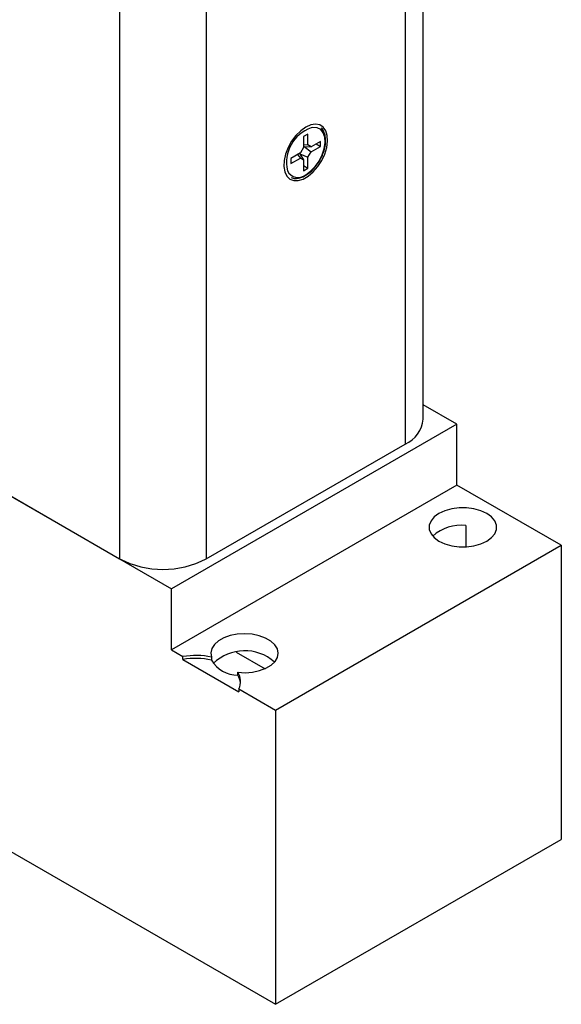
# Model space of a CAD drawing. Units: inches. Extents: x 1.8 to 16, y 1.5 to 10.6.
# Drawn here: x 14.5 to 16, y 3 to 5.8 of the extents above; entities that cross this region are included whole.
import ezdxf

# ---------------------------------------------------------------- set-up
doc = ezdxf.new("R2010")
doc.units = ezdxf.units.IN
doc.header["$MEASUREMENT"] = 0

msp = doc.modelspace()

# ---------------------------------------------------------------- linework, layer by layer
at = {"color": 7, "linetype": 'Continuous', "lineweight": 25}
for p, q in [((15.6361, 4.6683), (15.6361, 7.7149)), ((14.7944, 7.3271), (14.7944, 4.2805)), ((12.7749, 5.4464), (14.7944, 4.2805)), ((15.3167, 5.4589), (15.3044, 5.4519)), ((15.3044, 5.4519), (15.3044, 5.4217)), ((15.3167, 5.4288), (15.3167, 5.4589)), ((15.3514, 5.4389), (15.3253, 5.4238)), ((15.3514, 5.4247), (15.3514, 5.4389)), ((15.3044, 5.4217), (15.2958, 5.4067)), ((15.3044, 5.4305), (15.3167, 5.4288)), ((15.3044, 5.4253), (15.3059, 5.425)), ((15.3059, 5.425), (15.3253, 5.4238)), ((15.3059, 5.425), (15.3253, 5.4096)), ((15.3253, 5.4238), (15.3167, 5.4288)), ((15.3167, 5.3946), (15.3253, 5.4096)), ((15.3253, 5.4096), (15.3514, 5.4247)), ((15.3392, 5.4318), (15.3514, 5.4247)), ((15.2958, 5.4067), (15.2696, 5.3916)), ((15.2696, 5.3775), (15.2958, 5.3925)), ((15.2696, 5.3916), (15.2696, 5.3775)), ((15.2881, 5.4023), (15.2958, 5.3925)), ((15.2927, 5.4049), (15.2937, 5.4038)), ((15.2937, 5.4038), (15.3044, 5.3875)), ((15.2937, 5.4038), (15.3167, 5.3946)), ((15.2958, 5.3925), (15.3044, 5.3875)), ((15.3044, 5.3875), (15.3044, 5.3574)), ((15.3167, 5.3645), (15.3167, 5.3946)), ((15.3044, 5.3716), (15.3167, 5.3645)), ((15.3044, 5.3574), (15.3167, 5.3645)), ((13.9868, 4.7459), (14.9379, 4.1969)), ((15.7299, 4.6541), (15.6361, 4.7082)), ((15.7299, 4.6541), (14.9379, 4.1969)), ((15.7299, 4.485), (15.7299, 4.6541)), ((15.0348, 4.2805), (15.5863, 4.5989)), ((15.7299, 4.485), (14.9379, 4.0278)), ((16.0191, 4.3181), (15.7299, 4.485)), ((15.7549, 4.3141), (15.7549, 4.3726)), ((15.2271, 3.8609), (16.0191, 4.3181)), ((16.0191, 4.3181), (16.0191, 3.5015)), ((14.9379, 4.0278), (14.9379, 4.1969)), ((14.9379, 4.0278), (14.97, 4.0093)), ((15.1179, 4.0218), (15.1978, 3.9756)), ((14.97, 4.0012), (14.97, 4.0093)), ((14.97, 4.0012), (15.125, 3.9116)), ((15.0493, 4.0076), (15.0493, 3.9994)), ((15.122, 3.9574), (15.122, 3.9656)), ((15.125, 3.9198), (15.125, 3.9116)), ((15.125, 3.9198), (15.2271, 3.8609)), ((15.2271, 3.8609), (15.2271, 3.0443)), ((13.9868, 3.7603), (15.2271, 3.0443)), ((15.2271, 3.0443), (16.0191, 3.5015))]:
    msp.add_line(p, q, dxfattribs=at)
at = {"color": 8, "linetype": 'Continuous', "lineweight": 25}
for p, q in [((15.5863, 7.6433), (15.5863, 4.5989)), ((15.0348, 7.3253), (15.0348, 4.2805))]:
    msp.add_line(p, q, dxfattribs=at)
at = {"color": 7, "linetype": 'Continuous', "lineweight": 25, "flags": 128}
for points in [[(15.3105, 5.4784), (15.2965, 5.4684), (15.2832, 5.4552), (15.2715, 5.4394), (15.2618, 5.4219), (15.2547, 5.4037), (15.2507, 5.3858), (15.2498, 5.369), (15.2523, 5.3544), (15.2579, 5.3427), (15.2663, 5.3344), (15.2771, 5.3302), (15.2897, 5.3302), (15.3035, 5.3343), (15.3176, 5.3425), (15.3313, 5.3542), (15.344, 5.3688), (15.3548, 5.3855), (15.3632, 5.4035), (15.3688, 5.4217), (15.3712, 5.4391), (15.3704, 5.4549), (15.3664, 5.4682), (15.3593, 5.4783), (15.3496, 5.4845), (15.3378, 5.4867), (15.3246, 5.4846), (15.3105, 5.4784)], [(15.8122, 4.406), (15.7959, 4.4136), (15.777, 4.4188), (15.7566, 4.4215), (15.7356, 4.4215), (15.7152, 4.4188), (15.6964, 4.4136), (15.68, 4.406), (15.6669, 4.3966), (15.6579, 4.3857), (15.6532, 4.3739), (15.6532, 4.3618), (15.6579, 4.35), (15.6669, 4.3392), (15.68, 4.3297), (15.6964, 4.3222), (15.7152, 4.3169), (15.7356, 4.3142), (15.7566, 4.3142), (15.777, 4.3169), (15.7959, 4.3222), (15.8122, 4.3297), (15.8253, 4.3392), (15.8344, 4.35), (15.839, 4.3618), (15.839, 4.3739), (15.8344, 4.3857), (15.8253, 4.3966), (15.8122, 4.406)], [(15.122, 3.9656), (15.1427, 3.9645), (15.1633, 3.9661), (15.1827, 3.9702), (15.2002, 3.9767), (15.2146, 3.9853), (15.2255, 3.9955), (15.2322, 4.0069), (15.2343, 4.0188), (15.2319, 4.0307), (15.225, 4.042), (15.2139, 4.0521), (15.1992, 4.0606), (15.1816, 4.067), (15.1621, 4.071), (15.1414, 4.0724), (15.1208, 4.0712), (15.1011, 4.0673), (15.0834, 4.0611), (15.0686, 4.0527), (15.0573, 4.0426), (15.0501, 4.0314), (15.0474, 4.0195), (15.0493, 4.0076)]]:
    msp.add_lwpolyline(points, dxfattribs=at)
at = {"color": 8, "linetype": 'Continuous', "lineweight": 25, "flags": 128}
msp.add_lwpolyline([(15.3105, 5.346), (15.3239, 5.3557), (15.3365, 5.3687), (15.3474, 5.3841), (15.356, 5.4011), (15.3617, 5.4185), (15.3643, 5.4353), (15.3634, 5.4503), (15.3592, 5.4627), (15.352, 5.4717), (15.3422, 5.4767), (15.3304, 5.4774), (15.3254, 5.4765)], dxfattribs=at)
at = {"color": 7, "linetype": 'Continuous', "lineweight": 25}
for centre, radius, start, end in [((15.3588, 5.3807), 0.1014, 109.195, 193.2958), ((15.5532, 4.6753), 0.0832, 293.4621, 355.2177), ((15.7403, 4.2588), 0.1147, 82.7328, 132.5177), ((14.9146, 4.5113), 0.2602, 242.4805, 297.5195), ((15.1414, 3.9009), 0.1245, 48.3506, 134.4029), ((15.005, 3.8004), 0.2119, 77.9464, 99.5222), ((15.005, 3.7922), 0.2119, 77.9464, 99.5222), ((15.1224, 4.0422), 0.0848, 210.2947, 269.7107), ((15.0857, 3.9402), 0.0443, 332.6003, 34.9858), ((15.0827, 3.9308), 0.0475, 6.2562, 34.078)]:
    msp.add_arc(centre, radius, start, end, dxfattribs=at)
at = {"color": 8, "linetype": 'Continuous', "lineweight": 25}
msp.add_arc((15.2897, 5.371), 0.0326, 204.7222, 309.8097, dxfattribs=at)
at = {"color": 7, "linetype": 'Continuous', "lineweight": 25}
for points, knots in [([(15.3096, 5.3439), (15.3119, 5.3454), (15.3186, 5.3495), (15.3294, 5.3589), (15.3411, 5.3724), (15.351, 5.3879), (15.3587, 5.4045), (15.3639, 5.4214), (15.3661, 5.4377), (15.3653, 5.4529), (15.3611, 5.4655), (15.3567, 5.4733), (15.3532, 5.4756), (15.3529, 5.4758)], [0, 0, 0, 0, 0.05477, 0.158638, 0.262434, 0.366093, 0.469759, 0.573577, 0.677721, 0.782357, 0.887371, 0.991337, 1, 1, 1, 1]), ([(15.2708, 5.3388), (15.2716, 5.3383), (15.2756, 5.336), (15.2845, 5.3356), (15.2969, 5.3375), (15.3054, 5.3418), (15.3096, 5.3439)], [0, 0, 0, 0, 0.073074, 0.379895, 0.690082, 1, 1, 1, 1])]:
    msp.add_open_spline(points, degree=3, knots=knots, dxfattribs=at)

doc.saveas('drawing.dxf')
